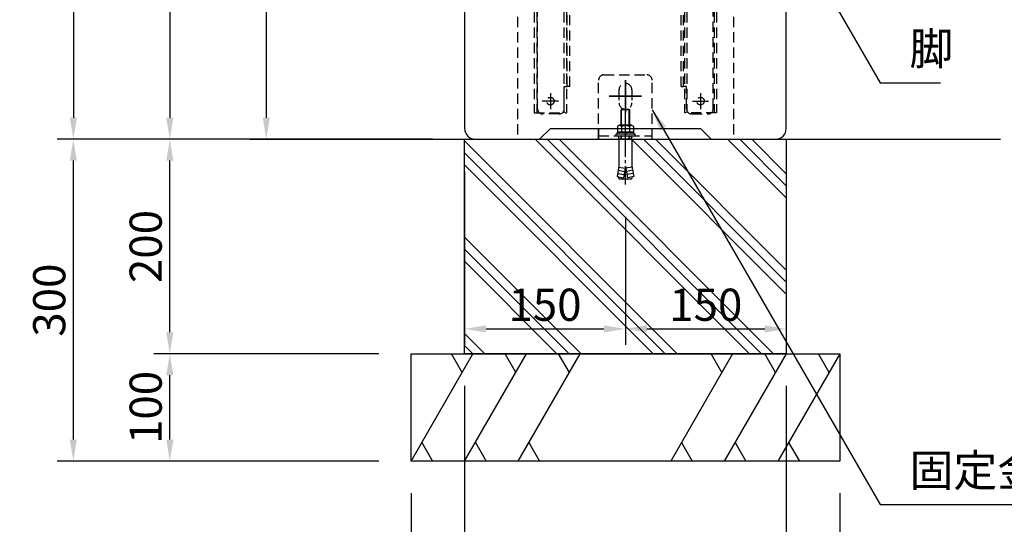
# Model space of a CAD drawing. Extents: x 0 to 4255, y 0 to 2970.
# Drawn here: x 1842 to 2760, y 641 to 1111 of the extents above; entities that cross this region are included whole.
import ezdxf

# ---------------------------------------------------------------- set-up
doc = ezdxf.new("R2010")
doc.units = 0
doc.header["$LTSCALE"] = 3
doc.linetypes.add('CENTER2', pattern=[28.575, 19.05, -3.175, 3.175, -3.175])
doc.linetypes.add('HIDDEN2', pattern=[4.7625, 3.175, -1.5875])
doc.layers.get('DEFPOINTS').update_dxf_attribs({"linetype": 'CONTINUOUS'})
for name, color, linetype in [('P003', 231, 'CONTINUOUS'), ('P016', 161, 'CONTINUOUS'), ('P019', 71, 'CONTINUOUS'), ('P902', 185, 'CONTINUOUS'), ('P903', 225, 'CONTINUOUS'), ('P908', 245, 'CONTINUOUS'), ('P916', 165, 'CONTINUOUS'), ('P919', 75, 'CONTINUOUS'), ('P920', 125, 'CONTINUOUS'), ('P_1CENTER', 2, 'CONTINUOUS'), ('P_2DIM', 6, 'CONTINUOUS'), ('P_7THICK', 7, 'CONTINUOUS')]:
    doc.layers.add(name, color=color, linetype=linetype)
doc.styles.add('BIGFONT', font='simplex.shx', dxfattribs={"bigfont": 'bigfont.shx'})
doc.dimstyles.new('DIMBIGFONT$0', dxfattribs={"dimscale": 10, "dimtxt": 3, "dimasz": 2, "dimexe": 1.5, "dimexo": 3, "dimgap": 0.75, "dimtad": 1, "dimdec": 1, "dimdsep": 46, "dimtxsty": 'BIGFONT', "dimsah": 1, "dimcen": 0, "dimclrt": 230, "dimadec": 1, "dimazin": 2, "dimtfac": 0.6, "dimtdec": 1, "dimtofl": 0, "dimtmove": 2, "dimatfit": 3, "dimfxl": 0, "dimtvp": 1, "dimtolj": 1, "dimarcsym": 0})
doc.dimstyles.new('DIMBIGFONT$7', dxfattribs={"dimscale": 10, "dimtxt": 3, "dimasz": 2, "dimexe": 1.5, "dimexo": 3, "dimgap": 0.75, "dimtad": 1, "dimdec": 1, "dimdsep": 46, "dimtxsty": 'BIGFONT', "dimsah": 1, "dimcen": 0, "dimclrt": 230, "dimadec": 1, "dimazin": 2, "dimtfac": 0.6, "dimtdec": 1, "dimtofl": 0, "dimtmove": 0, "dimatfit": 3, "dimfxl": 0, "dimtvp": 1, "dimtolj": 1, "dimarcsym": 0})

# ---------------------------------------------------------------- blocks, each defined once
blk = doc.blocks.new('A$C5B109113')
at = {"layer": 'P003'}
for p, q in [((290, 380), (10, 380)), ((0, 370), (0, 10)), ((300, 10), (300, 370)), ((70, 0), (80, 10)), ((80, 10), (220, 10)), ((220, 10), (230, 0)), ((10, 0), (70, 0)), ((230, 0), (290, 0))]:
    blk.add_line(p, q, dxfattribs=at)
for centre, start, end in [((10, 370), 135, 180), ((10, 370), 90, 135), ((290, 370), 0, 90), ((10, 10), 180, 270), ((290, 10), 270, 0)]:
    blk.add_arc(centre, 10, start, end, dxfattribs=at)
at = {"layer": 'P903', "linetype": 'HIDDEN2'}
for p, q in [((30, 380), (32, 375)), ((268, 375), (270, 380)), ((268, 375), (32, 375)), ((39.27, 295.5), (10, 295.5)), ((260.73, 295.5), (290, 295.5)), ((49.24, 285.5), (49.24, 0)), ((250.76, 285.5), (250.76, 0))]:
    blk.add_line(p, q, dxfattribs=at)
for centre, start, end in [((10, 285.5), 90, 180), ((290, 285.5), 0, 90)]:
    blk.add_arc(centre, 10, start, end, dxfattribs=at)
blk.add_ellipse((39.27, 285.5), major_axis=(0, 10), ratio=0.996546, start_param=4.712389, end_param=6.283185, dxfattribs=at)
at = {"layer": 'P903', "linetype": 'HIDDEN2', "extrusion": (0, 0, -1)}
blk.add_ellipse((260.73, 285.5), major_axis=(0, 10), ratio=0.996546, start_param=4.712389, end_param=6.283185, dxfattribs=at)
at = {"layer": 'P_1CENTER', "linetype": 'CENTER2'}
for p, q in [((55, 335.5), (55, 305.5)), ((245, 335.5), (245, 305.5)), ((70, 320.5), (40, 320.5)), ((230, 320.5), (260, 320.5)), ((150, 55), (150, 25)), ((165, 40), (135, 40))]:
    blk.add_line(p, q, dxfattribs=at)
blk = doc.blocks.new('A$C5B1091E9')
at = {"layer": 'P916', "linetype": 'HIDDEN2'}
for p, q in [((5, 66), (45, 66)), ((0, 6), (0, 61)), ((50, 6), (50, 61)), ((19, 52), (19, 40)), ((31, 52), (31, 40)), ((0, 9), (50, 9)), ((0, 6), (50, 6)), ((19, 6), (19, 9)), ((31, 6), (31, 9))]:
    blk.add_line(p, q, dxfattribs=at)
for centre, radius, start, end in [((5, 61), 5, 90, 180), ((45, 61), 5, 0, 90), ((25, 52), 6, 0, 180), ((25, 40), 6, 180, 0)]:
    blk.add_arc(centre, radius, start, end, dxfattribs=at)
at = {"layer": 'P_1CENTER', "linetype": 'CENTER2'}
for p, q in [((25, 31), (25, 61)), ((10, 46), (40, 46)), ((25, 0), (25, 15))]:
    blk.add_line(p, q, dxfattribs=at)
blk = doc.blocks.new('A$C5B0E887E')
at = {"layer": 'P920'}
for p, q in [((5, 69.5), (5.5, 70)), ((5, 55.35), (5, 69.5)), ((5, 69.5), (13, 69.5)), ((5.5, 55.35), (5.5, 70)), ((5.5, 70), (12.5, 70)), ((12.5, 55.35), (12.5, 70)), ((12.5, 70), (13, 69.5)), ((13, 55.35), (13, 69.5)), ((3.37, 55.35), (1.49, 54.27)), ((5.25, 54.27), (3.37, 55.35)), ((3.37, 55.35), (14.63, 55.35)), ((9, 55.35), (5.25, 54.27)), ((12.75, 54.27), (9, 55.35)), ((14.63, 55.35), (12.75, 54.27)), ((14.63, 55.35), (16.51, 54.27)), ((0, 46.85), (18, 46.85)), ((0, 45.25), (0, 46.85)), ((1.49, 54.27), (1.49, 48.85)), ((1.49, 48.85), (16.51, 48.85)), ((16.5, 48.85), (1.5, 48.85)), ((1.5, 48.85), (1.5, 46.85)), ((1.5, 46.85), (16.5, 46.85)), ((5.25, 54.27), (5.25, 48.85)), ((9.05, 48.85), (7.9, 46.85)), ((12.75, 54.27), (12.75, 48.85)), ((16.5, 46.85), (16.5, 48.85)), ((16.51, 54.27), (16.51, 48.85)), ((18, 46.85), (18, 45.25)), ((18, 45.25), (0, 45.25)), ((3, 42.25), (3, 17.25)), ((3, 42.25), (15, 42.25)), ((5, 42.25), (5, 45.25)), ((5.5, 42.25), (5.5, 45.25)), ((12.5, 42.25), (12.5, 45.25)), ((13, 42.25), (13, 45.25)), ((15, 42.25), (15, 17.25)), ((3, 17.25), (1.26, 7.36)), ((1.78, 10.31), (7.6, 9.29)), ((2.3, 13.27), (8.12, 12.24)), ((2.82, 16.22), (8.64, 15.2)), ((9, 17.25), (7.08, 6.33)), ((9, 17.25), (10.92, 6.33)), ((15.18, 16.22), (9.36, 15.2)), ((15.7, 13.27), (9.88, 12.24)), ((16.22, 10.31), (10.4, 9.29)), ((15, 17.25), (16.74, 7.36)), ((1.26, 7.36), (7.08, 6.33)), ((3.11, 7.03), (2.96, 6.17)), ((3.94, 5), (14.06, 5)), ((16.74, 7.36), (10.92, 6.33)), ((14.89, 7.03), (15.04, 6.17))]:
    blk.add_line(p, q, dxfattribs=at)
for centre, start, end in [((3.94, 6), 170, 270), ((14.06, 6), 270, 10)]:
    blk.add_arc(centre, 1, start, end, dxfattribs=at)
at = {"layer": 'P_1CENTER', "linetype": 'CENTER2', "ltscale": 0.3}
blk.add_line((9, 0), (9, 75), dxfattribs=at)
blk = doc.blocks.new('A$C5B10A49D')
at = {"layer": 'P902', "linetype": 'HIDDEN2'}
for p, q in [((0, 356.5), (0, 352)), ((0, 356.5), (300, 356.5)), ((0, 352), (300, 352)), ((5, 352), (5, 356.5)), ((65, 352), (65, 1)), ((67.3, 352), (67.3, 1)), ((92.7, 352), (92.7, 1)), ((95, 352), (95, 1)), ((205, 352), (205, 1)), ((207.3, 352), (207.3, 1)), ((232.7, 352), (232.7, 1)), ((235, 352), (235, 1)), ((295, 356.5), (295, 352)), ((300, 352), (300, 356.5)), ((73, 120), (79.99, 120)), ((227, 120), (220.01, 120)), ((68, 5), (68, 115)), ((95, 99), (84.32, 117.5)), ((205, 99), (215.68, 117.5)), ((232, 5), (232, 115)), ((95.7, 99), (95, 99)), ((95.7, 25.5), (95.7, 99)), ((95.7, 99), (98, 99)), ((98, 25.5), (98, 99)), ((202, 25.5), (202, 99)), ((204.3, 99), (202, 99)), ((204.3, 25.5), (204.3, 99)), ((204.3, 99), (205, 99)), ((93, 25.5), (95.7, 25.5)), ((93, 5), (93, 25.5)), ((98, 25.5), (95.7, 25.5)), ((202, 25.5), (204.3, 25.5)), ((207, 25.5), (204.3, 25.5)), ((207, 5), (207, 25.5)), ((65, 1), (95, 1)), ((88, 0), (73, 0)), ((235, 1), (205, 1)), ((212, 0), (227, 0))]:
    blk.add_line(p, q, dxfattribs=at)
for centre in [(80, 12), (220, 12)]:
    blk.add_circle(centre, 3.5, dxfattribs=at)
for centre, start, end in [((73, 115), 90, 180), ((79.99, 115), 30, 90), ((220.01, 115), 90, 150), ((227, 115), 0, 90), ((73, 5), 180, 270), ((88, 5), 270, 0), ((212, 5), 180, 270), ((227, 5), 270, 0)]:
    blk.add_arc(centre, 5, start, end, dxfattribs=at)
at = {"layer": 'P908', "linetype": 'HIDDEN2'}
for p, q in [((10, 349.7), (10, 277)), ((12.3, 352), (40, 352)), ((40, 349.7), (12.3, 349.7)), ((12.3, 349.7), (12.3, 277)), ((40, 349.7), (40, 352)), ((287.7, 352), (260, 352)), ((260, 349.7), (260, 352)), ((260, 349.7), (287.7, 349.7)), ((287.7, 349.7), (287.7, 277)), ((290, 349.7), (290, 277)), ((10, 277), (12.3, 277)), ((290, 277), (287.7, 277))]:
    blk.add_line(p, q, dxfattribs=at)
for centre, radius, start, end in [((12.3, 349.7), 2.3, 90, 180), ((12.3, 349.7), 0.001, 90, 180), ((287.7, 349.7), 2.3, 0, 90), ((287.7, 349.7), 0.001, 0, 90)]:
    blk.add_arc(centre, radius, start, end, dxfattribs=at)
at = {"layer": 'P_1CENTER', "linetype": 'CENTER2'}
for p, q in [((80, 19.5), (80, 4.5)), ((220, 19.5), (220, 4.5)), ((87.5, 12), (72.5, 12)), ((212.5, 12), (227.5, 12))]:
    blk.add_line(p, q, dxfattribs=at)
blk = doc.blocks.new('*D45')
at = {"layer": 'DEFPOINTS', "color": 0}
for p in [(2242.5, 1410), (1982, 1000), (2257, 1000)]:
    blk.add_point(p, dxfattribs=at)
at = {"layer": 'P_2DIM', "color": 0, "lineweight": -2}
for p, q in [((2212.5, 1410), (1967, 1410)), ((2227, 1000), (1967, 1000))]:
    blk.add_line(p, q, dxfattribs=at)
at = {"layer": 'P_2DIM', "lineweight": -2}
blk.add_line((1982, 1390), (1982, 1020), dxfattribs=at)
at = {"layer": 'P_2DIM'}
for points in [[(1978.67, 1390), (1985.33, 1390), (1982, 1410)], [(1978.67, 1020), (1985.33, 1020), (1982, 1000)]]:
    blk.add_solid(points, dxfattribs=at)
at = {"layer": 'P_2DIM', "color": 230, "insert": (1959.5, 1205), "char_height": 30, "attachment_point": 5, "rotation": 90, "style": 'BIGFONT'}
blk.add_mtext('\\A1;410', dxfattribs=at)
blk = doc.blocks.new('*D47')
at = {"layer": 'DEFPOINTS', "color": 0}
for p in [(2242.5, 1380), (2072, 1000), (2257, 1000)]:
    blk.add_point(p, dxfattribs=at)
at = {"layer": 'P_2DIM', "color": 0, "lineweight": -2}
for p, q in [((2212.5, 1380), (2057, 1380)), ((2227, 1000), (2057, 1000))]:
    blk.add_line(p, q, dxfattribs=at)
at = {"layer": 'P_2DIM', "lineweight": -2}
blk.add_line((2072, 1360), (2072, 1020), dxfattribs=at)
at = {"layer": 'P_2DIM'}
for points in [[(2068.67, 1360), (2075.33, 1360), (2072, 1380)], [(2068.67, 1020), (2075.33, 1020), (2072, 1000)]]:
    blk.add_solid(points, dxfattribs=at)
at = {"layer": 'P_2DIM', "color": 230, "insert": (2049.5, 1190), "char_height": 30, "attachment_point": 5, "rotation": 90, "style": 'BIGFONT'}
blk.add_mtext('\\A1;380', dxfattribs=at)
blk = doc.blocks.new('*D49')
at = {"layer": 'DEFPOINTS', "color": 0}
for p in [(2391.8, 1540), (1892, 1000), (2257, 1000)]:
    blk.add_point(p, dxfattribs=at)
at = {"layer": 'P_2DIM', "color": 0, "lineweight": -2}
for p, q in [((2361.8, 1540), (1877, 1540)), ((2227, 1000), (1877, 1000))]:
    blk.add_line(p, q, dxfattribs=at)
at = {"layer": 'P_2DIM', "lineweight": -2}
blk.add_line((1892, 1520), (1892, 1020), dxfattribs=at)
at = {"layer": 'P_2DIM'}
for points in [[(1888.67, 1520), (1895.33, 1520), (1892, 1540)], [(1888.67, 1020), (1895.33, 1020), (1892, 1000)]]:
    blk.add_solid(points, dxfattribs=at)
at = {"layer": 'P_2DIM', "color": 230, "insert": (1861.64, 1270), "char_height": 30, "attachment_point": 5, "rotation": 90, "style": 'BIGFONT'}
blk.add_mtext('\\A1;(540)', dxfattribs=at)
blk = doc.blocks.new('*D50')
at = {"layer": 'DEFPOINTS', "color": 0}
for p in [(2257, 800), (2557, 800), (2257, 590)]:
    blk.add_point(p, dxfattribs=at)
at = {"layer": 'P_2DIM', "color": 0, "lineweight": -2}
for p, q in [((2257, 770), (2257, 575)), ((2557, 770), (2557, 575))]:
    blk.add_line(p, q, dxfattribs=at)
at = {"layer": 'P_2DIM', "lineweight": -2}
blk.add_line((2537, 590), (2277, 590), dxfattribs=at)
at = {"layer": 'P_2DIM'}
for points in [[(2277, 593.33), (2277, 586.67), (2257, 590)], [(2537, 593.33), (2537, 586.67), (2557, 590)]]:
    blk.add_solid(points, dxfattribs=at)
at = {"layer": 'P_2DIM', "color": 230, "insert": (2407, 612.5), "char_height": 30, "attachment_point": 5, "style": 'BIGFONT'}
blk.add_mtext('\\A1;300', dxfattribs=at)
blk = doc.blocks.new('*D51')
at = {"layer": 'DEFPOINTS', "color": 0}
for p in [(2207, 700), (2607, 700), (2207, 520)]:
    blk.add_point(p, dxfattribs=at)
at = {"layer": 'P_2DIM', "color": 0, "lineweight": -2}
for p, q in [((2207, 670), (2207, 505)), ((2607, 670), (2607, 505))]:
    blk.add_line(p, q, dxfattribs=at)
at = {"layer": 'P_2DIM', "lineweight": -2}
blk.add_line((2587, 520), (2227, 520), dxfattribs=at)
at = {"layer": 'P_2DIM'}
for points in [[(2227, 523.33), (2227, 516.67), (2207, 520)], [(2587, 523.33), (2587, 516.67), (2607, 520)]]:
    blk.add_solid(points, dxfattribs=at)
at = {"layer": 'P_2DIM', "color": 230, "insert": (2407, 542.5), "char_height": 30, "attachment_point": 5, "style": 'BIGFONT'}
blk.add_mtext('\\A1;400', dxfattribs=at)
blk = doc.blocks.new('*D52')
at = {"layer": 'DEFPOINTS', "color": 0}
for p in [(1982, 800), (2207, 800), (2207, 700)]:
    blk.add_point(p, dxfattribs=at)
at = {"layer": 'P_2DIM', "color": 0, "lineweight": -2}
for p, q in [((2177, 800), (1967, 800)), ((2177, 700), (1967, 700))]:
    blk.add_line(p, q, dxfattribs=at)
at = {"layer": 'P_2DIM', "lineweight": -2}
blk.add_line((1982, 720), (1982, 780), dxfattribs=at)
at = {"layer": 'P_2DIM'}
for points in [[(1978.67, 780), (1985.33, 780), (1982, 800)], [(1978.67, 720), (1985.33, 720), (1982, 700)]]:
    blk.add_solid(points, dxfattribs=at)
at = {"layer": 'P_2DIM', "color": 230, "insert": (1959.5, 750), "char_height": 30, "attachment_point": 5, "rotation": 90, "style": 'BIGFONT'}
blk.add_mtext('\\A1;100', dxfattribs=at)
blk = doc.blocks.new('*D53')
at = {"layer": 'DEFPOINTS', "color": 0}
for p in [(1982, 1000), (2257, 1000), (2207, 800)]:
    blk.add_point(p, dxfattribs=at)
at = {"layer": 'P_2DIM', "color": 0, "lineweight": -2}
for p, q in [((2227, 1000), (1967, 1000)), ((2177, 800), (1967, 800))]:
    blk.add_line(p, q, dxfattribs=at)
at = {"layer": 'P_2DIM', "lineweight": -2}
blk.add_line((1982, 820), (1982, 980), dxfattribs=at)
at = {"layer": 'P_2DIM'}
for points in [[(1978.67, 980), (1985.33, 980), (1982, 1000)], [(1978.67, 820), (1985.33, 820), (1982, 800)]]:
    blk.add_solid(points, dxfattribs=at)
at = {"layer": 'P_2DIM', "color": 230, "insert": (1959.5, 900), "char_height": 30, "attachment_point": 5, "rotation": 90, "style": 'BIGFONT'}
blk.add_mtext('\\A1;200', dxfattribs=at)
blk = doc.blocks.new('*D54')
at = {"layer": 'DEFPOINTS', "color": 0}
for p in [(1892, 1000), (2257, 1000), (2207, 700)]:
    blk.add_point(p, dxfattribs=at)
at = {"layer": 'P_2DIM', "color": 0, "lineweight": -2}
for p, q in [((2227, 1000), (1877, 1000)), ((2177, 700), (1877, 700))]:
    blk.add_line(p, q, dxfattribs=at)
at = {"layer": 'P_2DIM', "lineweight": -2}
blk.add_line((1892, 720), (1892, 980), dxfattribs=at)
at = {"layer": 'P_2DIM'}
for points in [[(1888.67, 980), (1895.33, 980), (1892, 1000)], [(1888.67, 720), (1895.33, 720), (1892, 700)]]:
    blk.add_solid(points, dxfattribs=at)
at = {"layer": 'P_2DIM', "color": 230, "insert": (1869.5, 850), "char_height": 30, "attachment_point": 5, "rotation": 90, "style": 'BIGFONT'}
blk.add_mtext('\\A1;300', dxfattribs=at)
blk = doc.blocks.new('*D55')
at = {"layer": 'DEFPOINTS', "color": 0}
for p in [(2257, 1000), (2407, 957.75), (2407, 823.2)]:
    blk.add_point(p, dxfattribs=at)
at = {"layer": 'P_2DIM', "color": 0, "lineweight": -2}
for p, q in [((2257, 970), (2257, 808.2)), ((2407, 927.75), (2407, 808.2)), ((2277, 823.2), (2387, 823.2))]:
    blk.add_line(p, q, dxfattribs=at)
at = {"layer": 'P_2DIM', "color": 0}
for points in [[(2277, 826.53), (2277, 819.87), (2257, 823.2)], [(2387, 826.53), (2387, 819.87), (2407, 823.2)]]:
    blk.add_solid(points, dxfattribs=at)
at = {"layer": 'P_2DIM', "color": 230, "insert": (2332, 845.7), "char_height": 30, "attachment_point": 5, "style": 'BIGFONT'}
blk.add_mtext('\\A1;150', dxfattribs=at)
blk = doc.blocks.new('*D56')
at = {"layer": 'DEFPOINTS', "color": 0}
for p in [(2557, 1000), (2407, 957.75), (2557, 823.2)]:
    blk.add_point(p, dxfattribs=at)
at = {"layer": 'P_2DIM', "color": 0, "lineweight": -2}
for p, q in [((2557, 970), (2557, 808.2)), ((2407, 927.75), (2407, 808.2)), ((2427, 823.2), (2537, 823.2))]:
    blk.add_line(p, q, dxfattribs=at)
at = {"layer": 'P_2DIM', "color": 0}
for points in [[(2427, 826.53), (2427, 819.87), (2407, 823.2)], [(2537, 826.53), (2537, 819.87), (2557, 823.2)]]:
    blk.add_solid(points, dxfattribs=at)
at = {"layer": 'P_2DIM', "color": 230, "insert": (2482, 845.7), "char_height": 30, "attachment_point": 5, "style": 'BIGFONT'}
blk.add_mtext('\\A1;150', dxfattribs=at)

msp = doc.modelspace()

# ---------------------------------------------------------------- hatches: boundary and pattern name
at = {"layer": 'P919'}
h = msp.add_hatch(dxfattribs=at)
h.set_pattern_fill('PLAST', color=256, scale=10, angle=315, style=0)
h.paths.add_polyline_path([(2557, 1000), (2413, 1000), (2413, 975), (2414.744, 965.109), (2412.891, 964.783), (2413.043, 963.922, -0.4663077), (2412.058, 962.749), (2401.942, 962.749, -0.4663077), (2400.957, 963.922), (2401.109, 964.783), (2399.256, 965.109), (2401, 975), (2401, 1000), (2382, 1000), (2257, 1000), (2257, 800), (2557, 800)])
h.paths.add_polyline_path([(2288.786, 868.2), (2375.214, 868.2), (2375.214, 823.2), (2288.786, 823.2)], flags=24)
h.paths.add_polyline_path([(2438.786, 868.2), (2525.214, 868.2), (2525.214, 823.2), (2438.786, 823.2)], flags=24)

# ---------------------------------------------------------------- linework, layer by layer
at = {"layer": 'P016'}
for p, q in [((2382, 1010), (2382, 1000)), ((2432, 1000), (2432, 1010)), ((2382, 1000), (2432, 1000))]:
    msp.add_line(p, q, dxfattribs=at)
at = {"layer": 'P019'}
for points in [[(2557, 800), (2257, 800), (2257, 1000), (2557, 1000)], [(2207, 800), (2607, 800), (2607, 700), (2207, 700)]]:
    msp.add_lwpolyline(points, close=True, dxfattribs=at)
at = {"layer": 'P919'}
for p, q in [((2207, 700), (2264.735, 800)), ((2254.735, 782.679), (2244.735, 800)), ((2257, 700), (2314.735, 800)), ((2304.735, 782.679), (2294.735, 800)), ((2307, 700), (2364.735, 800)), ((2354.735, 782.679), (2344.735, 800)), ((2507, 800), (2449.265, 700)), ((2497, 782.679), (2487, 800)), ((2557, 800), (2499.265, 700)), ((2547, 782.679), (2537, 800)), ((2607, 800), (2549.265, 700)), ((2597, 782.679), (2587, 800)), ((2217, 717.321), (2227, 700)), ((2267, 717.321), (2277, 700)), ((2317, 717.321), (2327, 700)), ((2459.265, 717.321), (2469.265, 700)), ((2509.265, 717.321), (2519.265, 700)), ((2559.265, 717.321), (2569.265, 700))]:
    msp.add_line(p, q, dxfattribs=at)
at = {"layer": 'P_7THICK'}
msp.add_line((2057, 1000), (2757, 1000), dxfattribs=at)

# ---------------------------------------------------------------- block references
at = {"layer": 'P003'}
msp.add_blockref('A$C5B109113', (2257, 1000), dxfattribs=at)
at = {"layer": 'P902'}
msp.add_blockref('A$C5B10A49D', (2257, 1023.5), dxfattribs=at)
at = {"layer": 'P916'}
msp.add_blockref('A$C5B1091E9', (2382, 994), dxfattribs=at)
at = {"layer": 'P920', "xscale": -1}
msp.add_blockref('A$C5B0E887E', (2416, 957.749), dxfattribs=at)

# ---------------------------------------------------------------- texts
at = {"layer": 'P_2DIM', "color": 230, "char_height": 30, "attachment_point": 7, "style": 'BIGFONT'}
for s, insert in [('脚', (2672, 1060.012)), ('固定金物', (2672, 666.939))]:
    msp.add_mtext(s, dxfattribs=dict(at, insert=insert))

# ---------------------------------------------------------------- dimensions: what is measured, and where the dimension line sits
at = {"layer": 'P_2DIM'}
dim = msp.add_linear_dim(base=(1892, 1000), p1=(2391.804, 1540), p2=(2257, 1000), angle=90, text='(<>)', dimstyle='DIMBIGFONT$0', override={"dimscale": 10, "dimdec": 0, "dimclrd": 256, "dimtofl": 1}, dxfattribs=at)
dim.commit()
dim.dimension.update_dxf_attribs({"geometry": '*D49', "text_midpoint": (1861.643, 1270)})
for base, p1, p2, override, picture, middle in [((1982, 1000), (2242.5, 1410), (2257, 1000), {"dimscale": 10, "dimclrd": 256, "dimtofl": 1}, '*D45', (1959.5, 1205)), ((2072, 1000), (2242.5, 1380), (2257, 1000), {"dimscale": 10, "dimclrd": 256, "dimtofl": 1}, '*D47', (2049.5, 1190)), ((1892, 1000), (2207, 700), (2257, 1000), {"dimscale": 10, "dimclrd": 256, "dimtofl": 1, "dimtmove": 1}, '*D54', (1869.5, 850)), ((1982, 1000), (2207, 800), (2257, 1000), {"dimscale": 10, "dimclrd": 256, "dimtofl": 1, "dimtmove": 1}, '*D53', (1959.5, 900)), ((1982, 800), (2207, 700), (2207, 800), {"dimscale": 10, "dimclrd": 256, "dimtofl": 1, "dimtmove": 1}, '*D52', (1959.5, 750))]:
    dim = msp.add_linear_dim(base=base, p1=p1, p2=p2, angle=90, dimstyle='DIMBIGFONT$0', override=override, dxfattribs=at)
    dim.commit()
    dim.dimension.update_dxf_attribs({"geometry": picture, "text_midpoint": middle})
for base, p1, p2, override, picture, middle in [((2407, 823.2), (2257, 1000), (2407, 957.749), {"dimscale": 10, "dimtofl": 1, "dimtmove": 1}, '*D55', (2332, 845.7)), ((2557, 823.2), (2407, 957.749), (2557, 1000), {"dimscale": 10, "dimtofl": 1, "dimtmove": 1}, '*D56', (2482, 845.7)), ((2257, 590), (2557, 800), (2257, 800), {"dimscale": 10, "dimclrd": 256, "dimtofl": 1, "dimtmove": 1}, '*D50', (2407, 612.5)), ((2207, 520), (2607, 700), (2207, 700), {"dimscale": 10, "dimclrd": 256, "dimtofl": 1, "dimtmove": 1}, '*D51', (2407, 542.5))]:
    dim = msp.add_linear_dim(base=base, p1=p1, p2=p2, dimstyle='DIMBIGFONT$0', override=override, dxfattribs=at)
    dim.commit()
    dim.dimension.update_dxf_attribs({"geometry": picture, "text_midpoint": middle})

# ---------------------------------------------------------------- leaders
at = {"layer": 'P_2DIM', "annotation_type": 0, "has_hookline": 1, "hookline_direction": 0}
for points, text_width in [([(2557, 1204.066), (2644.5, 1052.512), (2664.5, 1052.512)], 28.857), ([(2432, 1027.5), (2644.5, 659.439), (2664.5, 659.439)], 138)]:
    msp.add_leader(points, dimstyle='DIMBIGFONT$7', override={"dimscale": 10, "dimtmove": 1}, dxfattribs=dict(at, text_width=text_width))

doc.saveas('drawing.dxf')
